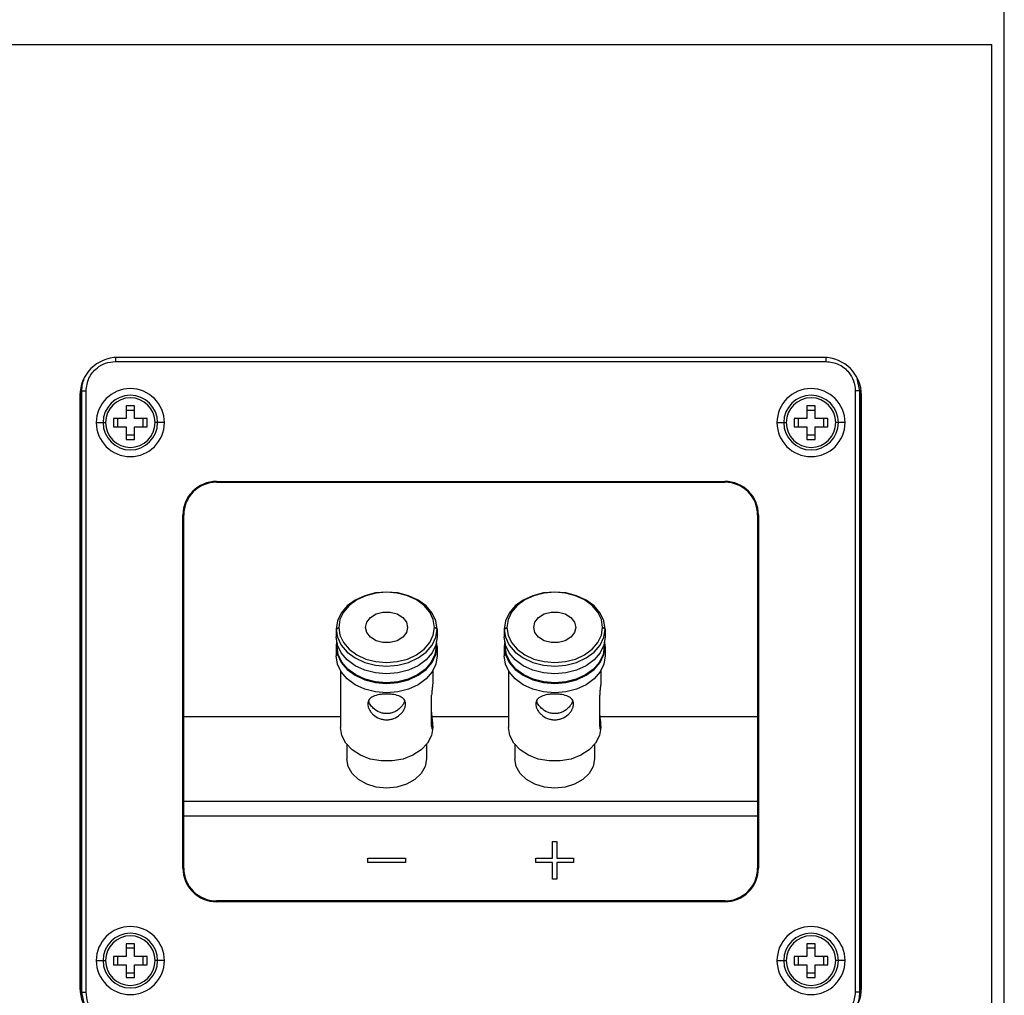
# Model space of a CAD drawing. Units: millimetres. Extents: x 69 to 1126, y 56 to 792.
# Drawn here: x 783 to 841, y 304 to 362 of the extents above; entities that cross this region are included whole.
import ezdxf

# ---------------------------------------------------------------- set-up
doc = ezdxf.new("R2010")
doc.units = ezdxf.units.MM
doc.layers.add('10', color=1, linetype='Continuous')
doc.styles.add('SLDTEXTSTYLE0', font='TXT', dxfattribs={"width": 0.7})
doc.dimstyles.new('SLDDIMSTYLE4', dxfattribs={"dimtxt": 12.733073, "dimasz": 12.733073, "dimexe": 0, "dimexo": 0.0625, "dimgap": 3.183268, "dimtad": 1, "dimdec": 1, "dimlfac": 2, "dimrnd": 1e-09, "dimzin": 12, "dimdsep": 46, "dimtxsty": 'SLDTEXTSTYLE0', "dimsah": 1, "dimcen": 0.09, "dimadec": 0, "dimazin": 3, "dimtfac": 1, "dimtdec": 1, "dimtofl": 0, "dimtmove": 0, "dimatfit": 3, "dimfxl": 1, "dimfrac": 2, "dimtolj": 1, "dimtzin": 12, "dimarcsym": 0})

# ---------------------------------------------------------------- blocks, each defined once
blk = doc.blocks.new('_D_13')
at = {"layer": '10'}
for p, q in [((766.873, 416.461), (764.095, 416.461)), ((764.095, 416.461), (764.095, 401.644)), ((796.506, 416.461), (799.284, 416.461)), ((799.284, 416.461), (799.284, 401.644)), ((764.095, 401.644), (766.873, 401.644)), ((799.284, 401.644), (796.506, 401.644)), ((712.03, 298.085), (712.03, 385.972)), ((841.28, 294.969), (841.28, 385.972)), ((841.28, 384.972), (712.03, 384.972))]:
    blk.add_line(p, q, dxfattribs=at)
for points in [[(712.03, 384.972), (724.763, 383.013), (724.763, 386.931)], [(841.28, 384.972), (828.547, 386.931), (828.547, 383.013)]]:
    blk.add_solid(points, dxfattribs=at)
at = {"layer": '10', "char_height": 11.1125, "attachment_point": 1, "style": 'SLDTEXTSTYLE0'}
for s, insert in [('10.2', (766.873, 415.969)), ('258.5', (763.169, 399.3)), ('Minimum', (755.761, 384.484))]:
    blk.add_mtext(s, dxfattribs=dict(at, insert=insert))

msp = doc.modelspace()

# ---------------------------------------------------------------- linework, layer by layer
at = {"color": 7, "linetype": 'Continuous', "lineweight": 25}
for p, q in [((715.03, 360.135), (840.53, 360.135)), ((784.212, 360.135), (784.212, 360.154)), ((784.247, 360.135), (784.247, 360.154)), ((840.53, 298.135), (840.53, 360.135)), ((788.395, 341.506), (788.395, 341.269)), ((788.395, 341.269), (830.664, 341.269)), ((830.53, 341.51), (788.53, 341.51)), ((830.664, 341.506), (830.664, 341.269)), ((832.513, 340.267), (832.663, 339.52)), ((786.28, 339.26), (786.28, 304.01)), ((786.352, 339.564), (786.396, 339.52)), ((786.352, 339.564), (786.352, 303.706)), ((786.396, 339.52), (786.646, 339.52)), ((786.396, 303.75), (786.396, 339.52)), ((786.646, 303.75), (786.646, 339.52)), ((832.663, 339.52), (832.413, 339.52)), ((832.413, 339.52), (832.413, 303.75)), ((832.707, 339.564), (832.663, 339.52)), ((832.663, 339.52), (832.663, 303.75)), ((832.707, 339.564), (832.707, 303.706)), ((832.78, 304.01), (832.78, 339.26)), ((789.53, 338.635), (789.03, 338.635)), ((789.03, 338.635), (789.03, 337.885)), ((789.53, 337.885), (789.53, 338.635)), ((830.03, 338.635), (829.53, 338.635)), ((829.53, 338.635), (829.53, 337.885)), ((830.03, 337.885), (830.03, 338.635)), ((789.03, 338.385), (789.53, 338.385)), ((829.53, 338.385), (830.03, 338.385)), ((787.255, 337.635), (787.655, 337.635)), ((787.655, 337.635), (787.805, 337.635)), ((789.03, 337.885), (788.28, 337.885)), ((788.28, 337.885), (788.28, 337.385)), ((788.53, 337.385), (788.53, 337.885)), ((790.28, 337.885), (789.53, 337.885)), ((790.03, 337.885), (790.03, 337.385)), ((790.28, 337.385), (790.28, 337.885)), ((790.905, 337.635), (790.755, 337.635)), ((791.305, 337.635), (790.905, 337.635)), ((827.755, 337.635), (828.155, 337.635)), ((828.155, 337.635), (828.305, 337.635)), ((829.53, 337.885), (828.78, 337.885)), ((828.78, 337.885), (828.78, 337.385)), ((829.03, 337.385), (829.03, 337.885)), ((830.78, 337.885), (830.03, 337.885)), ((830.53, 337.885), (830.53, 337.385)), ((830.78, 337.385), (830.78, 337.885)), ((831.405, 337.635), (831.255, 337.635)), ((831.805, 337.635), (831.405, 337.635)), ((788.28, 337.385), (789.03, 337.385)), ((789.03, 337.385), (789.03, 336.635)), ((789.53, 336.885), (789.03, 336.885)), ((789.53, 337.385), (790.28, 337.385)), ((789.53, 336.635), (789.53, 337.385)), ((828.78, 337.385), (829.53, 337.385)), ((829.53, 337.385), (829.53, 336.635)), ((830.03, 336.885), (829.53, 336.885)), ((830.03, 337.385), (830.78, 337.385)), ((830.03, 336.635), (830.03, 337.385)), ((789.03, 336.635), (789.53, 336.635)), ((829.53, 336.635), (830.03, 336.635)), ((794.405, 334.135), (824.655, 334.135)), ((794.405, 334.083), (794.405, 334.135)), ((794.405, 334.083), (824.655, 334.083)), ((824.655, 334.135), (824.655, 334.083)), ((792.405, 311.135), (792.405, 332.135)), ((792.405, 332.135), (792.457, 332.135)), ((792.457, 311.135), (792.457, 332.135)), ((826.602, 332.135), (826.655, 332.135)), ((826.602, 332.135), (826.602, 311.135)), ((826.655, 332.135), (826.655, 311.135)), ((801.53, 325.355), (801.68, 325.457)), ((801.53, 325.355), (801.53, 324.89)), ((807.53, 325.355), (807.38, 325.457)), ((807.53, 325.355), (807.53, 324.89)), ((811.53, 325.355), (811.68, 325.457)), ((811.53, 325.355), (811.53, 324.89)), ((817.53, 325.355), (817.38, 325.457)), ((817.53, 325.355), (817.53, 324.89)), ((801.555, 324.607), (801.53, 324.324)), ((807.53, 324.324), (807.505, 324.607)), ((811.555, 324.607), (811.53, 324.324)), ((817.53, 324.324), (817.505, 324.607)), ((801.53, 324.324), (801.53, 323.757)), ((801.58, 324.49), (801.58, 324.324)), ((807.48, 324.49), (807.48, 324.324)), ((807.53, 324.324), (807.53, 323.757)), ((811.53, 324.324), (811.53, 323.757)), ((811.58, 324.49), (811.58, 324.324)), ((817.48, 324.49), (817.48, 324.324)), ((817.53, 324.324), (817.53, 323.757)), ((801.78, 322.878), (801.78, 319.509)), ((807.28, 322.878), (807.28, 322.313)), ((811.78, 322.878), (811.78, 319.509)), ((817.28, 322.878), (817.28, 322.313)), ((807.208, 319.56), (807.208, 321.43)), ((817.208, 319.56), (817.208, 321.43)), ((801.78, 320.127), (792.457, 320.127)), ((811.78, 320.127), (807.235, 320.127)), ((826.602, 320.127), (817.235, 320.127)), ((807.28, 319.594), (807.28, 319.509)), ((817.28, 319.594), (817.28, 319.509)), ((802.155, 318.492), (802.155, 317.64)), ((806.905, 318.492), (806.905, 317.64)), ((812.155, 318.492), (812.155, 317.64)), ((816.905, 318.492), (816.905, 317.64)), ((826.602, 315.091), (792.457, 315.091)), ((792.457, 314.241), (826.602, 314.241)), ((814.405, 311.726), (814.405, 312.726)), ((814.405, 312.726), (814.655, 312.726)), ((814.655, 312.726), (814.655, 311.726)), ((803.405, 311.476), (803.405, 311.726)), ((803.405, 311.726), (805.655, 311.726)), ((805.655, 311.726), (805.655, 311.476)), ((813.405, 311.476), (813.405, 311.726)), ((813.405, 311.726), (814.405, 311.726)), ((814.655, 311.726), (815.655, 311.726)), ((815.655, 311.726), (815.655, 311.476)), ((792.457, 311.135), (792.405, 311.135)), ((805.655, 311.476), (803.405, 311.476)), ((814.405, 311.476), (813.405, 311.476)), ((814.405, 310.476), (814.405, 311.476)), ((815.655, 311.476), (814.655, 311.476)), ((814.655, 311.476), (814.655, 310.476)), ((826.655, 311.135), (826.602, 311.135)), ((814.655, 310.476), (814.405, 310.476)), ((794.405, 309.135), (794.405, 309.187)), ((824.655, 309.187), (794.405, 309.187)), ((824.655, 309.135), (794.405, 309.135)), ((824.655, 309.187), (824.655, 309.135)), ((789.03, 306.635), (789.03, 305.885)), ((789.53, 306.635), (789.03, 306.635)), ((789.53, 305.885), (789.53, 306.635)), ((829.53, 306.635), (829.53, 305.885)), ((830.03, 306.635), (829.53, 306.635)), ((830.03, 305.885), (830.03, 306.635)), ((788.28, 305.885), (788.28, 305.385)), ((789.03, 305.885), (788.28, 305.885)), ((788.53, 305.385), (788.53, 305.885)), ((789.03, 306.385), (789.53, 306.385)), ((790.28, 305.885), (789.53, 305.885)), ((790.03, 305.885), (790.03, 305.385)), ((790.28, 305.385), (790.28, 305.885)), ((829.53, 305.885), (828.78, 305.885)), ((828.78, 305.885), (828.78, 305.385)), ((829.03, 305.385), (829.03, 305.885)), ((829.53, 306.385), (830.03, 306.385)), ((830.78, 305.885), (830.03, 305.885)), ((830.53, 305.885), (830.53, 305.385)), ((830.78, 305.385), (830.78, 305.885)), ((787.255, 305.635), (787.655, 305.635)), ((787.655, 305.635), (787.805, 305.635)), ((788.28, 305.385), (789.03, 305.385)), ((789.03, 305.385), (789.03, 304.635)), ((789.53, 304.635), (789.53, 305.385)), ((789.53, 305.385), (790.28, 305.385)), ((790.905, 305.635), (790.755, 305.635)), ((791.305, 305.635), (790.905, 305.635)), ((827.755, 305.635), (828.155, 305.635)), ((828.155, 305.635), (828.305, 305.635)), ((828.78, 305.385), (829.53, 305.385)), ((829.53, 305.385), (829.53, 304.635)), ((830.03, 305.385), (830.78, 305.385)), ((830.03, 304.635), (830.03, 305.385)), ((831.405, 305.635), (831.255, 305.635)), ((831.805, 305.635), (831.405, 305.635)), ((789.53, 304.885), (789.03, 304.885)), ((789.03, 304.635), (789.53, 304.635)), ((830.03, 304.885), (829.53, 304.885)), ((829.53, 304.635), (830.03, 304.635)), ((786.352, 303.706), (786.396, 303.75)), ((786.396, 303.75), (786.646, 303.75)), ((786.547, 303.003), (786.396, 303.75)), ((832.663, 303.75), (832.413, 303.75)), ((832.707, 303.706), (832.663, 303.75))]:
    msp.add_line(p, q, dxfattribs=at)
at = {"color": 7, "linetype": 'Continuous', "lineweight": 25, "flags": 128}
for points in [[(807.53, 325.355), (807.455, 325.844), (807.233, 326.309), (806.875, 326.727), (806.4, 327.075), (805.831, 327.337), (805.197, 327.5), (804.53, 327.555), (803.862, 327.5), (803.228, 327.337), (802.659, 327.075), (802.184, 326.727), (801.827, 326.309), (801.605, 325.844), (801.53, 325.355)], [(807.38, 325.457), (807.308, 325.922), (807.098, 326.364), (806.758, 326.76), (806.307, 327.091), (805.766, 327.34), (805.164, 327.495), (804.53, 327.547), (803.896, 327.495), (803.293, 327.34), (802.753, 327.091), (802.302, 326.76), (801.962, 326.364), (801.751, 325.922), (801.68, 325.457)], [(817.53, 325.355), (817.455, 325.844), (817.233, 326.309), (816.875, 326.727), (816.4, 327.075), (815.831, 327.337), (815.197, 327.5), (814.53, 327.555), (813.862, 327.5), (813.228, 327.337), (812.659, 327.075), (812.184, 326.727), (811.827, 326.309), (811.605, 325.844), (811.53, 325.355)], [(817.38, 325.457), (817.308, 325.922), (817.098, 326.364), (816.758, 326.76), (816.307, 327.091), (815.766, 327.34), (815.164, 327.495), (814.53, 327.547), (813.896, 327.495), (813.293, 327.34), (812.753, 327.091), (812.302, 326.76), (811.962, 326.364), (811.751, 325.922), (811.68, 325.457)], [(803.28, 325.457), (803.355, 325.77), (803.572, 326.046), (803.905, 326.251), (804.313, 326.36), (804.747, 326.36), (805.155, 326.251), (805.487, 326.046), (805.704, 325.77), (805.78, 325.457)], [(813.28, 325.457), (813.355, 325.77), (813.572, 326.046), (813.905, 326.251), (814.313, 326.36), (814.747, 326.36), (815.155, 326.251), (815.487, 326.046), (815.704, 325.77), (815.78, 325.457)], [(801.53, 325.355), (801.605, 324.865), (801.827, 324.4), (802.184, 323.983), (802.659, 323.634), (803.228, 323.372), (803.862, 323.209), (804.53, 323.154), (805.197, 323.209), (805.831, 323.372), (806.4, 323.634), (806.875, 323.983), (807.233, 324.4), (807.455, 324.865), (807.53, 325.355)], [(801.68, 325.457), (801.751, 324.991), (801.962, 324.55), (802.302, 324.153), (802.753, 323.822), (803.293, 323.573), (803.896, 323.419), (804.53, 323.366), (805.164, 323.419), (805.766, 323.573), (806.307, 323.822), (806.758, 324.153), (807.098, 324.55), (807.308, 324.991), (807.38, 325.457)], [(805.78, 325.457), (805.704, 325.143), (805.487, 324.867), (805.155, 324.663), (804.747, 324.554), (804.313, 324.554), (803.905, 324.663), (803.572, 324.867), (803.355, 325.143), (803.28, 325.457)], [(811.53, 325.355), (811.605, 324.865), (811.827, 324.4), (812.184, 323.983), (812.659, 323.634), (813.228, 323.372), (813.862, 323.209), (814.53, 323.154), (815.197, 323.209), (815.831, 323.372), (816.4, 323.634), (816.875, 323.983), (817.233, 324.4), (817.455, 324.865), (817.53, 325.355)], [(811.68, 325.457), (811.751, 324.991), (811.962, 324.55), (812.302, 324.153), (812.753, 323.822), (813.293, 323.573), (813.896, 323.419), (814.53, 323.366), (815.164, 323.419), (815.766, 323.573), (816.307, 323.822), (816.758, 324.153), (817.098, 324.55), (817.308, 324.991), (817.38, 325.457)], [(815.78, 325.457), (815.704, 325.143), (815.487, 324.867), (815.155, 324.663), (814.747, 324.554), (814.313, 324.554), (813.905, 324.663), (813.572, 324.867), (813.355, 325.143), (813.28, 325.457)], [(807.53, 324.89), (807.455, 324.401), (807.233, 323.935), (806.875, 323.518), (806.4, 323.17), (805.831, 322.908), (805.197, 322.745), (804.53, 322.69), (803.862, 322.745), (803.228, 322.908), (802.659, 323.17), (802.184, 323.518), (801.827, 323.935), (801.605, 324.401), (801.53, 324.89)], [(817.53, 324.89), (817.455, 324.401), (817.233, 323.935), (816.875, 323.518), (816.4, 323.17), (815.831, 322.908), (815.197, 322.745), (814.53, 322.69), (813.862, 322.745), (813.228, 322.908), (812.659, 323.17), (812.184, 323.518), (811.827, 323.935), (811.605, 324.401), (811.53, 324.89)], [(801.53, 324.324), (801.605, 323.834), (801.827, 323.369), (802.184, 322.952), (802.659, 322.603), (803.228, 322.341), (803.862, 322.179), (804.53, 322.123), (805.197, 322.179), (805.831, 322.341), (806.4, 322.603), (806.875, 322.952), (807.233, 323.369), (807.455, 323.834), (807.53, 324.324)], [(807.48, 324.324), (807.406, 323.842), (807.188, 323.385), (806.836, 322.975), (806.369, 322.632), (805.81, 322.374), (805.186, 322.214), (804.53, 322.16), (803.873, 322.214), (803.25, 322.374), (802.691, 322.632), (802.223, 322.975), (801.872, 323.385), (801.654, 323.842), (801.58, 324.324)], [(811.53, 324.324), (811.605, 323.834), (811.827, 323.369), (812.184, 322.952), (812.659, 322.603), (813.228, 322.341), (813.862, 322.179), (814.53, 322.123), (815.197, 322.179), (815.831, 322.341), (816.4, 322.603), (816.875, 322.952), (817.233, 323.369), (817.455, 323.834), (817.53, 324.324)], [(817.48, 324.324), (817.406, 323.842), (817.188, 323.385), (816.836, 322.975), (816.369, 322.632), (815.81, 322.374), (815.186, 322.214), (814.53, 322.16), (813.873, 322.214), (813.25, 322.374), (812.691, 322.632), (812.223, 322.975), (811.872, 323.385), (811.654, 323.842), (811.58, 324.324)], [(807.53, 323.757), (807.455, 323.268), (807.233, 322.803), (806.875, 322.385), (806.4, 322.037), (805.831, 321.775), (805.197, 321.612), (804.53, 321.557), (803.862, 321.612), (803.228, 321.775), (802.659, 322.037), (802.184, 322.385), (801.827, 322.803), (801.605, 323.268), (801.53, 323.757)], [(817.53, 323.757), (817.455, 323.268), (817.233, 322.803), (816.875, 322.385), (816.4, 322.037), (815.831, 321.775), (815.197, 321.612), (814.53, 321.557), (813.862, 321.612), (813.228, 321.775), (812.659, 322.037), (812.184, 322.385), (811.827, 322.803), (811.605, 323.268), (811.53, 323.757)], [(807.28, 319.509), (807.2, 319.026), (806.965, 318.572), (806.588, 318.171), (806.092, 317.849), (805.505, 317.623), (804.861, 317.507), (804.198, 317.507), (803.555, 317.623), (802.968, 317.849), (802.471, 318.171), (802.095, 318.572), (801.86, 319.026), (801.78, 319.509)], [(817.28, 319.509), (817.2, 319.026), (816.965, 318.572), (816.588, 318.171), (816.092, 317.849), (815.505, 317.623), (814.861, 317.507), (814.198, 317.507), (813.555, 317.623), (812.968, 317.849), (812.471, 318.171), (812.095, 318.572), (811.86, 319.026), (811.78, 319.509)], [(806.905, 317.64), (806.824, 317.189), (806.587, 316.769), (806.209, 316.408), (805.717, 316.131), (805.145, 315.957), (804.53, 315.898), (803.915, 315.957), (803.342, 316.131), (802.85, 316.408), (802.473, 316.769), (802.236, 317.189), (802.155, 317.64)], [(816.905, 317.64), (816.824, 317.189), (816.587, 316.769), (816.209, 316.408), (815.717, 316.131), (815.145, 315.957), (814.53, 315.898), (813.915, 315.957), (813.342, 316.131), (812.85, 316.408), (812.473, 316.769), (812.236, 317.189), (812.155, 317.64)]]:
    msp.add_lwpolyline(points, dxfattribs=at)
at = {"color": 7, "linetype": 'Continuous', "lineweight": 25}
for centre, radius, start, end in [((788.53, 339.26), 2.25, 90, 180), ((830.53, 339.26), 2.25, 0, 90), ((789.28, 337.635), 2.025, 0, 180), ((789.28, 337.635), 1.625, 0, 180), ((829.78, 337.635), 2.025, 0, 180), ((829.78, 337.635), 1.625, 0, 180), ((789.28, 337.635), 1.475, 0, 180), ((829.78, 337.635), 1.475, 0, 180), ((789.28, 337.635), 2.025, 180, 0), ((789.28, 337.635), 1.625, 180, 0), ((789.28, 337.635), 1.475, 180, 0), ((829.78, 337.635), 2.025, 180, 0), ((829.78, 337.635), 1.625, 180, 0), ((829.78, 337.635), 1.475, 180, 0), ((794.405, 332.135), 2, 90, 180), ((794.405, 332.135), 1.948, 90, 180), ((824.655, 332.135), 2, 0, 90), ((824.655, 332.135), 1.948, 0, 90), ((794.405, 311.135), 2, 180, 270), ((794.405, 311.135), 1.948, 180, 270), ((824.655, 311.135), 2, 270, 0), ((824.655, 311.135), 1.948, 270, 0), ((789.28, 305.635), 2.025, 0, 180), ((829.78, 305.635), 2.025, 0, 180), ((789.28, 305.635), 1.625, 0, 180), ((789.28, 305.635), 1.475, 0, 180), ((829.78, 305.635), 1.625, 0, 180), ((829.78, 305.635), 1.475, 0, 180), ((789.28, 305.635), 2.025, 180, 0), ((789.28, 305.635), 1.625, 180, 0), ((789.28, 305.635), 1.475, 180, 0), ((829.78, 305.635), 2.025, 180, 0), ((829.78, 305.635), 1.625, 180, 0), ((829.78, 305.635), 1.475, 180, 0), ((788.53, 304.01), 2.25, 180, 270), ((830.53, 304.01), 2.25, 270, 0)]:
    msp.add_arc(centre, radius, start, end, dxfattribs=at)
for points, knots in [([(786.646, 339.52), (786.681, 339.782), (786.749, 340.303), (787.223, 340.871), (787.795, 341.208), (788.191, 341.248), (788.395, 341.269)], [0, 0, 0, 0, 0.285389, 0.567601, 0.776867, 1, 1, 1, 1]), ([(830.664, 341.269), (830.926, 341.234), (831.448, 341.166), (832.016, 340.692), (832.352, 340.12), (832.393, 339.724), (832.413, 339.52)], [0, 0, 0, 0, 0.285389, 0.567601, 0.776867, 1, 1, 1, 1]), ([(786.396, 339.52), (786.403, 339.659), (786.414, 339.905), (786.499, 340.135), (786.536, 340.236)], [0, 0, 0, 0, 0.565539, 1, 1, 1, 1]), ([(807.28, 322.313), (807.278, 322.247), (807.273, 322.113), (807.244, 321.864), (807.215, 321.617), (807.21, 321.492), (807.208, 321.43)], [0, 0, 0, 0, 0.248504, 0.500125, 0.75167, 1, 1, 1, 1]), ([(817.28, 322.313), (817.278, 322.247), (817.273, 322.113), (817.244, 321.864), (817.215, 321.617), (817.21, 321.492), (817.208, 321.43)], [0, 0, 0, 0, 0.248504, 0.500125, 0.75167, 1, 1, 1, 1]), ([(805.655, 320.897), (805.651, 320.943), (805.643, 321.038), (805.558, 321.204), (805.351, 321.36), (805.034, 321.447), (804.748, 321.48), (804.53, 321.488), (804.312, 321.48), (804.028, 321.447), (803.711, 321.361), (803.503, 321.205), (803.417, 321.039), (803.409, 320.943), (803.405, 320.897)], [0, 0, 0, 0, 0.05834, 0.120775, 0.248986, 0.376329, 0.439738, 0.499944, 0.560004, 0.623172, 0.749917, 0.878089, 0.94113, 1, 1, 1, 1]), ([(805.609, 321.086), (805.599, 321.057), (805.571, 320.969), (805.501, 320.858), (805.415, 320.746), (805.316, 320.638), (805.163, 320.514), (804.964, 320.405), (804.75, 320.338), (804.531, 320.315), (804.312, 320.338), (804.027, 320.426), (803.796, 320.582), (803.601, 320.793), (803.498, 320.944), (803.461, 321.055), (803.451, 321.086)], [0, 0, 0, 0, 0.039138, 0.117192, 0.146467, 0.195959, 0.274688, 0.35178, 0.427822, 0.500224, 0.572123, 0.647778, 0.801547, 0.851278, 0.958607, 1, 1, 1, 1]), ([(815.655, 320.897), (815.651, 320.943), (815.643, 321.038), (815.558, 321.204), (815.351, 321.36), (815.034, 321.447), (814.748, 321.48), (814.53, 321.488), (814.312, 321.48), (814.028, 321.447), (813.711, 321.361), (813.503, 321.205), (813.417, 321.039), (813.409, 320.943), (813.405, 320.897)], [0, 0, 0, 0, 0.05834, 0.120775, 0.248986, 0.376329, 0.439738, 0.499944, 0.560004, 0.623172, 0.749917, 0.878089, 0.94113, 1, 1, 1, 1]), ([(815.609, 321.086), (815.599, 321.057), (815.571, 320.969), (815.501, 320.858), (815.415, 320.746), (815.316, 320.638), (815.163, 320.514), (814.964, 320.405), (814.75, 320.338), (814.531, 320.315), (814.312, 320.338), (814.027, 320.426), (813.796, 320.582), (813.601, 320.793), (813.498, 320.944), (813.461, 321.055), (813.451, 321.086)], [0, 0, 0, 0, 0.039138, 0.117192, 0.146467, 0.195959, 0.274688, 0.35178, 0.427822, 0.500224, 0.572123, 0.647778, 0.801547, 0.851278, 0.958607, 1, 1, 1, 1]), ([(803.405, 320.897), (803.409, 320.848), (803.416, 320.747), (803.481, 320.583), (803.586, 320.416), (803.776, 320.212), (804.029, 320.051), (804.314, 319.97), (804.531, 319.949), (804.747, 319.97), (805.029, 320.051), (805.282, 320.211), (805.472, 320.415), (805.578, 320.581), (805.643, 320.747), (805.651, 320.848), (805.655, 320.897)], [0, 0, 0, 0, 0.0585611, 0.1216588, 0.1861906, 0.2507892, 0.3775244, 0.4404769, 0.5003651, 0.5597667, 0.6224865, 0.7482854, 0.8131052, 0.8778665, 0.9410824, 1, 1, 1, 1]), ([(807.28, 319.594), (807.278, 319.66), (807.273, 319.794), (807.244, 320.043), (807.215, 320.289), (807.21, 320.415), (807.208, 320.477)], [0, 0, 0, 0, 0.248504, 0.500125, 0.75167, 1, 1, 1, 1]), ([(813.405, 320.897), (813.409, 320.848), (813.416, 320.747), (813.481, 320.583), (813.586, 320.416), (813.776, 320.212), (814.029, 320.051), (814.314, 319.97), (814.531, 319.949), (814.747, 319.97), (815.029, 320.051), (815.282, 320.211), (815.472, 320.415), (815.578, 320.581), (815.643, 320.747), (815.651, 320.848), (815.655, 320.897)], [0, 0, 0, 0, 0.058561, 0.121659, 0.186191, 0.250789, 0.377524, 0.440477, 0.500365, 0.559767, 0.622487, 0.748285, 0.813105, 0.877866, 0.941082, 1, 1, 1, 1]), ([(817.28, 319.594), (817.278, 319.66), (817.273, 319.794), (817.244, 320.043), (817.215, 320.289), (817.21, 320.415), (817.208, 320.477)], [0, 0, 0, 0, 0.248504, 0.500125, 0.75167, 1, 1, 1, 1]), ([(807.208, 319.56), (807.21, 319.512), (807.215, 319.415), (807.244, 319.379), (807.267, 319.427), (807.278, 319.509), (807.279, 319.566), (807.28, 319.594)], [0, 0, 0, 0, 0.247063, 0.497904, 0.749756, 0.878203, 1, 1, 1, 1]), ([(817.208, 319.56), (817.21, 319.512), (817.215, 319.415), (817.244, 319.379), (817.267, 319.427), (817.278, 319.509), (817.279, 319.566), (817.28, 319.594)], [0, 0, 0, 0, 0.247063, 0.497904, 0.749756, 0.878203, 1, 1, 1, 1]), ([(788.395, 302.002), (788.133, 302.036), (787.612, 302.104), (787.044, 302.578), (786.707, 303.15), (786.667, 303.546), (786.646, 303.75)], [0, 0, 0, 0, 0.2853889, 0.5676008, 0.7768674, 1, 1, 1, 1]), ([(832.413, 303.75), (832.379, 303.488), (832.311, 302.967), (831.837, 302.399), (831.265, 302.062), (830.869, 302.022), (830.664, 302.002)], [0, 0, 0, 0, 0.285389, 0.567601, 0.776867, 1, 1, 1, 1]), ([(832.663, 303.75), (832.657, 303.611), (832.645, 303.365), (832.56, 303.135), (832.523, 303.035)], [0, 0, 0, 0, 0.565539, 1, 1, 1, 1])]:
    msp.add_open_spline(points, degree=3, knots=knots, dxfattribs=at)

# ---------------------------------------------------------------- dimensions: what is measured, and where the dimension line sits
at = {"layer": '10'}
dim = msp.add_linear_dim(base=(712.03, 370.159), p1=(841.28, 294.769), p2=(712.03, 297.885), text='<>\\XMinimum', dimstyle='SLDDIMSTYLE4', dxfattribs=at)
dim.commit()
dim.dimension.update_dxf_attribs({"geometry": '_D_13', "text_midpoint": (781.69, 370.159), "dimtype": 160})

doc.saveas('drawing.dxf')
